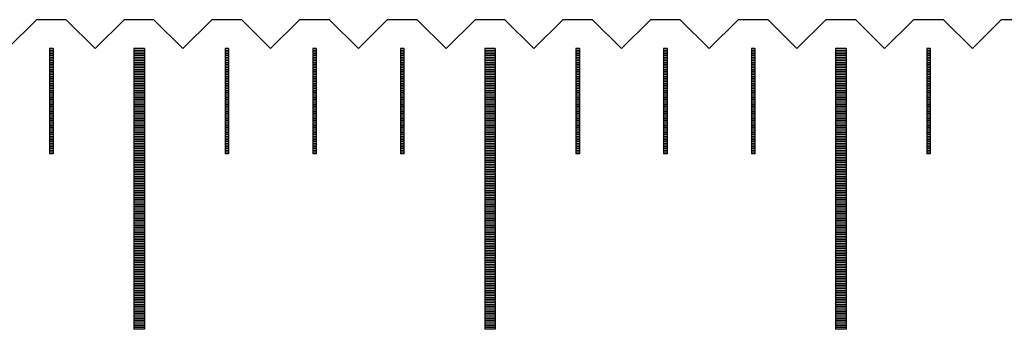
# Model space of a CAD drawing. Units: millimetres. Extents: x 5816 to 6813, y -5423 to -4714.
# Drawn here: x 6478 to 6506, y -5180 to -5171 of the extents above; entities that cross this region are included whole.
import ezdxf

# ---------------------------------------------------------------- set-up
doc = ezdxf.new("R2010")
doc.units = ezdxf.units.MM
for name, color, linetype in [('01', 4, 'Continuous'), ('H', 2, 'Continuous'), ('W', 7, 'Continuous')]:
    doc.layers.add(name, color=color, linetype=linetype)

msp = doc.modelspace()

# ---------------------------------------------------------------- linework, layer by layer
at = {"layer": '01'}
for p, q in [((6481.061, -5171.833), (6481.061, -5179.833)), ((6481.361, -5171.833), (6481.061, -5171.833)), ((6481.361, -5171.833), (6481.361, -5179.833)), ((6491.061, -5171.833), (6491.061, -5179.833)), ((6491.361, -5171.833), (6491.061, -5171.833)), ((6491.361, -5171.833), (6491.361, -5179.833)), ((6501.061, -5171.833), (6501.061, -5179.833)), ((6501.361, -5171.833), (6501.061, -5171.833)), ((6501.361, -5171.833), (6501.361, -5179.833)), ((6481.361, -5179.833), (6481.061, -5179.833)), ((6491.361, -5179.833), (6491.061, -5179.833)), ((6501.361, -5179.833), (6501.061, -5179.833))]:
    msp.add_line(p, q, dxfattribs=at)
at = {"layer": 'H'}
for p, q in [((6478.761, -5171.883), (6478.661, -5171.883)), ((6478.761, -5171.933), (6478.661, -5171.933)), ((6478.761, -5171.983), (6478.661, -5171.983)), ((6478.761, -5172.033), (6478.661, -5172.033)), ((6478.761, -5172.083), (6478.661, -5172.083)), ((6478.761, -5172.133), (6478.661, -5172.133)), ((6481.361, -5171.883), (6481.061, -5171.883)), ((6481.361, -5171.933), (6481.061, -5171.933)), ((6481.361, -5171.983), (6481.061, -5171.983)), ((6481.361, -5172.033), (6481.061, -5172.033)), ((6481.361, -5172.083), (6481.061, -5172.083)), ((6481.361, -5172.133), (6481.061, -5172.133)), ((6483.761, -5171.883), (6483.661, -5171.883)), ((6483.761, -5171.933), (6483.661, -5171.933)), ((6483.761, -5171.983), (6483.661, -5171.983)), ((6483.761, -5172.033), (6483.661, -5172.033)), ((6483.761, -5172.083), (6483.661, -5172.083)), ((6483.761, -5172.133), (6483.661, -5172.133)), ((6486.261, -5171.883), (6486.161, -5171.883)), ((6486.261, -5171.933), (6486.161, -5171.933)), ((6486.261, -5171.983), (6486.161, -5171.983)), ((6486.261, -5172.033), (6486.161, -5172.033)), ((6486.261, -5172.083), (6486.161, -5172.083)), ((6486.261, -5172.133), (6486.161, -5172.133)), ((6488.761, -5171.883), (6488.661, -5171.883)), ((6488.761, -5171.933), (6488.661, -5171.933)), ((6488.761, -5171.983), (6488.661, -5171.983)), ((6488.761, -5172.033), (6488.661, -5172.033)), ((6488.761, -5172.083), (6488.661, -5172.083)), ((6488.761, -5172.133), (6488.661, -5172.133)), ((6491.361, -5171.883), (6491.061, -5171.883)), ((6491.361, -5171.933), (6491.061, -5171.933)), ((6491.361, -5171.983), (6491.061, -5171.983)), ((6491.361, -5172.033), (6491.061, -5172.033)), ((6491.361, -5172.083), (6491.061, -5172.083)), ((6491.361, -5172.133), (6491.061, -5172.133)), ((6493.761, -5171.883), (6493.661, -5171.883)), ((6493.761, -5171.933), (6493.661, -5171.933)), ((6493.761, -5171.983), (6493.661, -5171.983)), ((6493.761, -5172.033), (6493.661, -5172.033)), ((6493.761, -5172.083), (6493.661, -5172.083)), ((6493.761, -5172.133), (6493.661, -5172.133)), ((6496.261, -5171.883), (6496.161, -5171.883)), ((6496.261, -5171.933), (6496.161, -5171.933)), ((6496.261, -5171.983), (6496.161, -5171.983)), ((6496.261, -5172.033), (6496.161, -5172.033)), ((6496.261, -5172.083), (6496.161, -5172.083)), ((6496.261, -5172.133), (6496.161, -5172.133)), ((6498.761, -5171.883), (6498.661, -5171.883)), ((6498.761, -5171.933), (6498.661, -5171.933)), ((6498.761, -5171.983), (6498.661, -5171.983)), ((6498.761, -5172.033), (6498.661, -5172.033)), ((6498.761, -5172.083), (6498.661, -5172.083)), ((6498.761, -5172.133), (6498.661, -5172.133)), ((6501.361, -5171.883), (6501.061, -5171.883)), ((6501.361, -5171.933), (6501.061, -5171.933)), ((6501.361, -5171.983), (6501.061, -5171.983)), ((6501.361, -5172.033), (6501.061, -5172.033)), ((6501.361, -5172.083), (6501.061, -5172.083)), ((6501.361, -5172.133), (6501.061, -5172.133)), ((6503.761, -5171.883), (6503.661, -5171.883)), ((6503.761, -5171.933), (6503.661, -5171.933)), ((6503.761, -5171.983), (6503.661, -5171.983)), ((6503.761, -5172.033), (6503.661, -5172.033)), ((6503.761, -5172.083), (6503.661, -5172.083)), ((6503.761, -5172.133), (6503.661, -5172.133)), ((6478.761, -5172.183), (6478.661, -5172.183)), ((6478.761, -5172.233), (6478.661, -5172.233)), ((6478.761, -5172.283), (6478.661, -5172.283)), ((6478.761, -5172.333), (6478.661, -5172.333)), ((6478.761, -5172.383), (6478.661, -5172.383)), ((6478.761, -5172.433), (6478.661, -5172.433)), ((6481.361, -5172.183), (6481.061, -5172.183)), ((6481.361, -5172.233), (6481.061, -5172.233)), ((6481.361, -5172.283), (6481.061, -5172.283)), ((6481.361, -5172.333), (6481.061, -5172.333)), ((6481.361, -5172.383), (6481.061, -5172.383)), ((6481.361, -5172.433), (6481.061, -5172.433)), ((6483.761, -5172.183), (6483.661, -5172.183)), ((6483.761, -5172.233), (6483.661, -5172.233)), ((6483.761, -5172.283), (6483.661, -5172.283)), ((6483.761, -5172.333), (6483.661, -5172.333)), ((6483.761, -5172.383), (6483.661, -5172.383)), ((6483.761, -5172.433), (6483.661, -5172.433)), ((6486.261, -5172.183), (6486.161, -5172.183)), ((6486.261, -5172.233), (6486.161, -5172.233)), ((6486.261, -5172.283), (6486.161, -5172.283)), ((6486.261, -5172.333), (6486.161, -5172.333)), ((6486.261, -5172.383), (6486.161, -5172.383)), ((6486.261, -5172.433), (6486.161, -5172.433)), ((6488.761, -5172.183), (6488.661, -5172.183)), ((6488.761, -5172.233), (6488.661, -5172.233)), ((6488.761, -5172.283), (6488.661, -5172.283)), ((6488.761, -5172.333), (6488.661, -5172.333)), ((6488.761, -5172.383), (6488.661, -5172.383)), ((6488.761, -5172.433), (6488.661, -5172.433)), ((6491.361, -5172.183), (6491.061, -5172.183)), ((6491.361, -5172.233), (6491.061, -5172.233)), ((6491.361, -5172.283), (6491.061, -5172.283)), ((6491.361, -5172.333), (6491.061, -5172.333)), ((6491.361, -5172.383), (6491.061, -5172.383)), ((6491.361, -5172.433), (6491.061, -5172.433)), ((6493.761, -5172.183), (6493.661, -5172.183)), ((6493.761, -5172.233), (6493.661, -5172.233)), ((6493.761, -5172.283), (6493.661, -5172.283)), ((6493.761, -5172.333), (6493.661, -5172.333)), ((6493.761, -5172.383), (6493.661, -5172.383)), ((6493.761, -5172.433), (6493.661, -5172.433)), ((6496.261, -5172.183), (6496.161, -5172.183)), ((6496.261, -5172.233), (6496.161, -5172.233)), ((6496.261, -5172.283), (6496.161, -5172.283)), ((6496.261, -5172.333), (6496.161, -5172.333)), ((6496.261, -5172.383), (6496.161, -5172.383)), ((6496.261, -5172.433), (6496.161, -5172.433)), ((6498.761, -5172.183), (6498.661, -5172.183)), ((6498.761, -5172.233), (6498.661, -5172.233)), ((6498.761, -5172.283), (6498.661, -5172.283)), ((6498.761, -5172.333), (6498.661, -5172.333)), ((6498.761, -5172.383), (6498.661, -5172.383)), ((6498.761, -5172.433), (6498.661, -5172.433)), ((6501.361, -5172.183), (6501.061, -5172.183)), ((6501.361, -5172.233), (6501.061, -5172.233)), ((6501.361, -5172.283), (6501.061, -5172.283)), ((6501.361, -5172.333), (6501.061, -5172.333)), ((6501.361, -5172.383), (6501.061, -5172.383)), ((6501.361, -5172.433), (6501.061, -5172.433)), ((6503.761, -5172.183), (6503.661, -5172.183)), ((6503.761, -5172.233), (6503.661, -5172.233)), ((6503.761, -5172.283), (6503.661, -5172.283)), ((6503.761, -5172.333), (6503.661, -5172.333)), ((6503.761, -5172.383), (6503.661, -5172.383)), ((6503.761, -5172.433), (6503.661, -5172.433)), ((6478.761, -5172.483), (6478.661, -5172.483)), ((6478.761, -5172.533), (6478.661, -5172.533)), ((6478.761, -5172.583), (6478.661, -5172.583)), ((6478.761, -5172.633), (6478.661, -5172.633)), ((6478.761, -5172.683), (6478.661, -5172.683)), ((6481.361, -5172.483), (6481.061, -5172.483)), ((6481.361, -5172.533), (6481.061, -5172.533)), ((6481.361, -5172.583), (6481.061, -5172.583)), ((6481.361, -5172.633), (6481.061, -5172.633)), ((6481.361, -5172.683), (6481.061, -5172.683)), ((6483.761, -5172.483), (6483.661, -5172.483)), ((6483.761, -5172.533), (6483.661, -5172.533)), ((6483.761, -5172.583), (6483.661, -5172.583)), ((6483.761, -5172.633), (6483.661, -5172.633)), ((6483.761, -5172.683), (6483.661, -5172.683)), ((6486.261, -5172.483), (6486.161, -5172.483)), ((6486.261, -5172.533), (6486.161, -5172.533)), ((6486.261, -5172.583), (6486.161, -5172.583)), ((6486.261, -5172.633), (6486.161, -5172.633)), ((6486.261, -5172.683), (6486.161, -5172.683)), ((6488.761, -5172.483), (6488.661, -5172.483)), ((6488.761, -5172.533), (6488.661, -5172.533)), ((6488.761, -5172.583), (6488.661, -5172.583)), ((6488.761, -5172.633), (6488.661, -5172.633)), ((6488.761, -5172.683), (6488.661, -5172.683)), ((6491.361, -5172.483), (6491.061, -5172.483)), ((6491.361, -5172.533), (6491.061, -5172.533)), ((6491.361, -5172.583), (6491.061, -5172.583)), ((6491.361, -5172.633), (6491.061, -5172.633)), ((6491.361, -5172.683), (6491.061, -5172.683)), ((6493.761, -5172.483), (6493.661, -5172.483)), ((6493.761, -5172.533), (6493.661, -5172.533)), ((6493.761, -5172.583), (6493.661, -5172.583)), ((6493.761, -5172.633), (6493.661, -5172.633)), ((6493.761, -5172.683), (6493.661, -5172.683)), ((6496.261, -5172.483), (6496.161, -5172.483)), ((6496.261, -5172.533), (6496.161, -5172.533)), ((6496.261, -5172.583), (6496.161, -5172.583)), ((6496.261, -5172.633), (6496.161, -5172.633)), ((6496.261, -5172.683), (6496.161, -5172.683)), ((6498.761, -5172.483), (6498.661, -5172.483)), ((6498.761, -5172.533), (6498.661, -5172.533)), ((6498.761, -5172.583), (6498.661, -5172.583)), ((6498.761, -5172.633), (6498.661, -5172.633)), ((6498.761, -5172.683), (6498.661, -5172.683)), ((6501.361, -5172.483), (6501.061, -5172.483)), ((6501.361, -5172.533), (6501.061, -5172.533)), ((6501.361, -5172.583), (6501.061, -5172.583)), ((6501.361, -5172.633), (6501.061, -5172.633)), ((6501.361, -5172.683), (6501.061, -5172.683)), ((6503.761, -5172.483), (6503.661, -5172.483)), ((6503.761, -5172.533), (6503.661, -5172.533)), ((6503.761, -5172.583), (6503.661, -5172.583)), ((6503.761, -5172.633), (6503.661, -5172.633)), ((6503.761, -5172.683), (6503.661, -5172.683)), ((6478.761, -5172.733), (6478.661, -5172.733)), ((6478.761, -5172.783), (6478.661, -5172.783)), ((6478.761, -5172.833), (6478.661, -5172.833)), ((6478.761, -5172.883), (6478.661, -5172.883)), ((6478.761, -5172.933), (6478.661, -5172.933)), ((6478.761, -5172.983), (6478.661, -5172.983)), ((6481.361, -5172.733), (6481.061, -5172.733)), ((6481.361, -5172.783), (6481.061, -5172.783)), ((6481.361, -5172.833), (6481.061, -5172.833)), ((6481.361, -5172.883), (6481.061, -5172.883)), ((6481.361, -5172.933), (6481.061, -5172.933)), ((6481.361, -5172.983), (6481.061, -5172.983)), ((6483.761, -5172.733), (6483.661, -5172.733)), ((6483.761, -5172.783), (6483.661, -5172.783)), ((6483.761, -5172.833), (6483.661, -5172.833)), ((6483.761, -5172.883), (6483.661, -5172.883)), ((6483.761, -5172.933), (6483.661, -5172.933)), ((6483.761, -5172.983), (6483.661, -5172.983)), ((6486.261, -5172.733), (6486.161, -5172.733)), ((6486.261, -5172.783), (6486.161, -5172.783)), ((6486.261, -5172.833), (6486.161, -5172.833)), ((6486.261, -5172.883), (6486.161, -5172.883)), ((6486.261, -5172.933), (6486.161, -5172.933)), ((6486.261, -5172.983), (6486.161, -5172.983)), ((6488.761, -5172.733), (6488.661, -5172.733)), ((6488.761, -5172.783), (6488.661, -5172.783)), ((6488.761, -5172.833), (6488.661, -5172.833)), ((6488.761, -5172.883), (6488.661, -5172.883)), ((6488.761, -5172.933), (6488.661, -5172.933)), ((6488.761, -5172.983), (6488.661, -5172.983)), ((6491.361, -5172.733), (6491.061, -5172.733)), ((6491.361, -5172.783), (6491.061, -5172.783)), ((6491.361, -5172.833), (6491.061, -5172.833)), ((6491.361, -5172.883), (6491.061, -5172.883)), ((6491.361, -5172.933), (6491.061, -5172.933)), ((6491.361, -5172.983), (6491.061, -5172.983)), ((6493.761, -5172.733), (6493.661, -5172.733)), ((6493.761, -5172.783), (6493.661, -5172.783)), ((6493.761, -5172.833), (6493.661, -5172.833)), ((6493.761, -5172.883), (6493.661, -5172.883)), ((6493.761, -5172.933), (6493.661, -5172.933)), ((6493.761, -5172.983), (6493.661, -5172.983)), ((6496.261, -5172.733), (6496.161, -5172.733)), ((6496.261, -5172.783), (6496.161, -5172.783)), ((6496.261, -5172.833), (6496.161, -5172.833)), ((6496.261, -5172.883), (6496.161, -5172.883)), ((6496.261, -5172.933), (6496.161, -5172.933)), ((6496.261, -5172.983), (6496.161, -5172.983)), ((6498.761, -5172.733), (6498.661, -5172.733)), ((6498.761, -5172.783), (6498.661, -5172.783)), ((6498.761, -5172.833), (6498.661, -5172.833)), ((6498.761, -5172.883), (6498.661, -5172.883)), ((6498.761, -5172.933), (6498.661, -5172.933)), ((6498.761, -5172.983), (6498.661, -5172.983)), ((6501.361, -5172.733), (6501.061, -5172.733)), ((6501.361, -5172.783), (6501.061, -5172.783)), ((6501.361, -5172.833), (6501.061, -5172.833)), ((6501.361, -5172.883), (6501.061, -5172.883)), ((6501.361, -5172.933), (6501.061, -5172.933)), ((6501.361, -5172.983), (6501.061, -5172.983)), ((6503.761, -5172.733), (6503.661, -5172.733)), ((6503.761, -5172.783), (6503.661, -5172.783)), ((6503.761, -5172.833), (6503.661, -5172.833)), ((6503.761, -5172.883), (6503.661, -5172.883)), ((6503.761, -5172.933), (6503.661, -5172.933)), ((6503.761, -5172.983), (6503.661, -5172.983)), ((6478.761, -5173.033), (6478.661, -5173.033)), ((6478.761, -5173.083), (6478.661, -5173.083)), ((6478.761, -5173.133), (6478.661, -5173.133)), ((6478.761, -5173.183), (6478.661, -5173.183)), ((6478.761, -5173.233), (6478.661, -5173.233)), ((6481.361, -5173.033), (6481.061, -5173.033)), ((6481.361, -5173.083), (6481.061, -5173.083)), ((6481.361, -5173.133), (6481.061, -5173.133)), ((6481.361, -5173.183), (6481.061, -5173.183)), ((6481.361, -5173.233), (6481.061, -5173.233)), ((6483.761, -5173.033), (6483.661, -5173.033)), ((6483.761, -5173.083), (6483.661, -5173.083)), ((6483.761, -5173.133), (6483.661, -5173.133)), ((6483.761, -5173.183), (6483.661, -5173.183)), ((6483.761, -5173.233), (6483.661, -5173.233)), ((6486.261, -5173.033), (6486.161, -5173.033)), ((6486.261, -5173.083), (6486.161, -5173.083)), ((6486.261, -5173.133), (6486.161, -5173.133)), ((6486.261, -5173.183), (6486.161, -5173.183)), ((6486.261, -5173.233), (6486.161, -5173.233)), ((6488.761, -5173.033), (6488.661, -5173.033)), ((6488.761, -5173.083), (6488.661, -5173.083)), ((6488.761, -5173.133), (6488.661, -5173.133)), ((6488.761, -5173.183), (6488.661, -5173.183)), ((6488.761, -5173.233), (6488.661, -5173.233)), ((6491.361, -5173.033), (6491.061, -5173.033)), ((6491.361, -5173.083), (6491.061, -5173.083)), ((6491.361, -5173.133), (6491.061, -5173.133)), ((6491.361, -5173.183), (6491.061, -5173.183)), ((6491.361, -5173.233), (6491.061, -5173.233)), ((6493.761, -5173.033), (6493.661, -5173.033)), ((6493.761, -5173.083), (6493.661, -5173.083)), ((6493.761, -5173.133), (6493.661, -5173.133)), ((6493.761, -5173.183), (6493.661, -5173.183)), ((6493.761, -5173.233), (6493.661, -5173.233)), ((6496.261, -5173.033), (6496.161, -5173.033)), ((6496.261, -5173.083), (6496.161, -5173.083)), ((6496.261, -5173.133), (6496.161, -5173.133)), ((6496.261, -5173.183), (6496.161, -5173.183)), ((6496.261, -5173.233), (6496.161, -5173.233)), ((6498.761, -5173.033), (6498.661, -5173.033)), ((6498.761, -5173.083), (6498.661, -5173.083)), ((6498.761, -5173.133), (6498.661, -5173.133)), ((6498.761, -5173.183), (6498.661, -5173.183)), ((6498.761, -5173.233), (6498.661, -5173.233)), ((6501.361, -5173.033), (6501.061, -5173.033)), ((6501.361, -5173.083), (6501.061, -5173.083)), ((6501.361, -5173.133), (6501.061, -5173.133)), ((6501.361, -5173.183), (6501.061, -5173.183)), ((6501.361, -5173.233), (6501.061, -5173.233)), ((6503.761, -5173.033), (6503.661, -5173.033)), ((6503.761, -5173.083), (6503.661, -5173.083)), ((6503.761, -5173.133), (6503.661, -5173.133)), ((6503.761, -5173.183), (6503.661, -5173.183)), ((6503.761, -5173.233), (6503.661, -5173.233)), ((6478.761, -5173.283), (6478.661, -5173.283)), ((6478.761, -5173.333), (6478.661, -5173.333)), ((6478.761, -5173.383), (6478.661, -5173.383)), ((6478.761, -5173.433), (6478.661, -5173.433)), ((6478.761, -5173.483), (6478.661, -5173.483)), ((6478.761, -5173.533), (6478.661, -5173.533)), ((6481.361, -5173.283), (6481.061, -5173.283)), ((6481.361, -5173.333), (6481.061, -5173.333)), ((6481.361, -5173.383), (6481.061, -5173.383)), ((6481.361, -5173.433), (6481.061, -5173.433)), ((6481.361, -5173.483), (6481.061, -5173.483)), ((6481.361, -5173.533), (6481.061, -5173.533)), ((6483.761, -5173.283), (6483.661, -5173.283)), ((6483.761, -5173.333), (6483.661, -5173.333)), ((6483.761, -5173.383), (6483.661, -5173.383)), ((6483.761, -5173.433), (6483.661, -5173.433)), ((6483.761, -5173.483), (6483.661, -5173.483)), ((6483.761, -5173.533), (6483.661, -5173.533)), ((6486.261, -5173.283), (6486.161, -5173.283)), ((6486.261, -5173.333), (6486.161, -5173.333)), ((6486.261, -5173.383), (6486.161, -5173.383)), ((6486.261, -5173.433), (6486.161, -5173.433)), ((6486.261, -5173.483), (6486.161, -5173.483)), ((6486.261, -5173.533), (6486.161, -5173.533)), ((6488.761, -5173.283), (6488.661, -5173.283)), ((6488.761, -5173.333), (6488.661, -5173.333)), ((6488.761, -5173.383), (6488.661, -5173.383)), ((6488.761, -5173.433), (6488.661, -5173.433)), ((6488.761, -5173.483), (6488.661, -5173.483)), ((6488.761, -5173.533), (6488.661, -5173.533)), ((6491.361, -5173.283), (6491.061, -5173.283)), ((6491.361, -5173.333), (6491.061, -5173.333)), ((6491.361, -5173.383), (6491.061, -5173.383)), ((6491.361, -5173.433), (6491.061, -5173.433)), ((6491.361, -5173.483), (6491.061, -5173.483)), ((6491.361, -5173.533), (6491.061, -5173.533)), ((6493.761, -5173.283), (6493.661, -5173.283)), ((6493.761, -5173.333), (6493.661, -5173.333)), ((6493.761, -5173.383), (6493.661, -5173.383)), ((6493.761, -5173.433), (6493.661, -5173.433)), ((6493.761, -5173.483), (6493.661, -5173.483)), ((6493.761, -5173.533), (6493.661, -5173.533)), ((6496.261, -5173.283), (6496.161, -5173.283)), ((6496.261, -5173.333), (6496.161, -5173.333)), ((6496.261, -5173.383), (6496.161, -5173.383)), ((6496.261, -5173.433), (6496.161, -5173.433)), ((6496.261, -5173.483), (6496.161, -5173.483)), ((6496.261, -5173.533), (6496.161, -5173.533)), ((6498.761, -5173.283), (6498.661, -5173.283)), ((6498.761, -5173.333), (6498.661, -5173.333)), ((6498.761, -5173.383), (6498.661, -5173.383)), ((6498.761, -5173.433), (6498.661, -5173.433)), ((6498.761, -5173.483), (6498.661, -5173.483)), ((6498.761, -5173.533), (6498.661, -5173.533)), ((6501.361, -5173.283), (6501.061, -5173.283)), ((6501.361, -5173.333), (6501.061, -5173.333)), ((6501.361, -5173.383), (6501.061, -5173.383)), ((6501.361, -5173.433), (6501.061, -5173.433)), ((6501.361, -5173.483), (6501.061, -5173.483)), ((6501.361, -5173.533), (6501.061, -5173.533)), ((6503.761, -5173.283), (6503.661, -5173.283)), ((6503.761, -5173.333), (6503.661, -5173.333)), ((6503.761, -5173.383), (6503.661, -5173.383)), ((6503.761, -5173.433), (6503.661, -5173.433)), ((6503.761, -5173.483), (6503.661, -5173.483)), ((6503.761, -5173.533), (6503.661, -5173.533)), ((6478.761, -5173.583), (6478.661, -5173.583)), ((6478.761, -5173.633), (6478.661, -5173.633)), ((6478.761, -5173.683), (6478.661, -5173.683)), ((6478.761, -5173.733), (6478.661, -5173.733)), ((6478.761, -5173.783), (6478.661, -5173.783)), ((6478.761, -5173.833), (6478.661, -5173.833)), ((6481.361, -5173.583), (6481.061, -5173.583)), ((6481.361, -5173.633), (6481.061, -5173.633)), ((6481.361, -5173.683), (6481.061, -5173.683)), ((6481.361, -5173.733), (6481.061, -5173.733)), ((6481.361, -5173.783), (6481.061, -5173.783)), ((6481.361, -5173.833), (6481.061, -5173.833)), ((6483.761, -5173.583), (6483.661, -5173.583)), ((6483.761, -5173.633), (6483.661, -5173.633)), ((6483.761, -5173.683), (6483.661, -5173.683)), ((6483.761, -5173.733), (6483.661, -5173.733)), ((6483.761, -5173.783), (6483.661, -5173.783)), ((6483.761, -5173.833), (6483.661, -5173.833)), ((6486.261, -5173.583), (6486.161, -5173.583)), ((6486.261, -5173.633), (6486.161, -5173.633)), ((6486.261, -5173.683), (6486.161, -5173.683)), ((6486.261, -5173.733), (6486.161, -5173.733)), ((6486.261, -5173.783), (6486.161, -5173.783)), ((6486.261, -5173.833), (6486.161, -5173.833)), ((6488.761, -5173.583), (6488.661, -5173.583)), ((6488.761, -5173.633), (6488.661, -5173.633)), ((6488.761, -5173.683), (6488.661, -5173.683)), ((6488.761, -5173.733), (6488.661, -5173.733)), ((6488.761, -5173.783), (6488.661, -5173.783)), ((6488.761, -5173.833), (6488.661, -5173.833)), ((6491.361, -5173.583), (6491.061, -5173.583)), ((6491.361, -5173.633), (6491.061, -5173.633)), ((6491.361, -5173.683), (6491.061, -5173.683)), ((6491.361, -5173.733), (6491.061, -5173.733)), ((6491.361, -5173.783), (6491.061, -5173.783)), ((6491.361, -5173.833), (6491.061, -5173.833)), ((6493.761, -5173.583), (6493.661, -5173.583)), ((6493.761, -5173.633), (6493.661, -5173.633)), ((6493.761, -5173.683), (6493.661, -5173.683)), ((6493.761, -5173.733), (6493.661, -5173.733)), ((6493.761, -5173.783), (6493.661, -5173.783)), ((6493.761, -5173.833), (6493.661, -5173.833)), ((6496.261, -5173.583), (6496.161, -5173.583)), ((6496.261, -5173.633), (6496.161, -5173.633)), ((6496.261, -5173.683), (6496.161, -5173.683)), ((6496.261, -5173.733), (6496.161, -5173.733)), ((6496.261, -5173.783), (6496.161, -5173.783)), ((6496.261, -5173.833), (6496.161, -5173.833)), ((6498.761, -5173.583), (6498.661, -5173.583)), ((6498.761, -5173.633), (6498.661, -5173.633)), ((6498.761, -5173.683), (6498.661, -5173.683)), ((6498.761, -5173.733), (6498.661, -5173.733)), ((6498.761, -5173.783), (6498.661, -5173.783)), ((6498.761, -5173.833), (6498.661, -5173.833)), ((6501.361, -5173.583), (6501.061, -5173.583)), ((6501.361, -5173.633), (6501.061, -5173.633)), ((6501.361, -5173.683), (6501.061, -5173.683)), ((6501.361, -5173.733), (6501.061, -5173.733)), ((6501.361, -5173.783), (6501.061, -5173.783)), ((6501.361, -5173.833), (6501.061, -5173.833)), ((6503.761, -5173.583), (6503.661, -5173.583)), ((6503.761, -5173.633), (6503.661, -5173.633)), ((6503.761, -5173.683), (6503.661, -5173.683)), ((6503.761, -5173.733), (6503.661, -5173.733)), ((6503.761, -5173.783), (6503.661, -5173.783)), ((6503.761, -5173.833), (6503.661, -5173.833)), ((6478.761, -5173.883), (6478.661, -5173.883)), ((6478.761, -5173.933), (6478.661, -5173.933)), ((6478.761, -5173.983), (6478.661, -5173.983)), ((6478.761, -5174.033), (6478.661, -5174.033)), ((6478.761, -5174.083), (6478.661, -5174.083)), ((6481.361, -5173.883), (6481.061, -5173.883)), ((6481.361, -5173.933), (6481.061, -5173.933)), ((6481.361, -5173.983), (6481.061, -5173.983)), ((6481.361, -5174.033), (6481.061, -5174.033)), ((6481.361, -5174.083), (6481.061, -5174.083)), ((6483.761, -5173.883), (6483.661, -5173.883)), ((6483.761, -5173.933), (6483.661, -5173.933)), ((6483.761, -5173.983), (6483.661, -5173.983)), ((6483.761, -5174.033), (6483.661, -5174.033)), ((6483.761, -5174.083), (6483.661, -5174.083)), ((6486.261, -5173.883), (6486.161, -5173.883)), ((6486.261, -5173.933), (6486.161, -5173.933)), ((6486.261, -5173.983), (6486.161, -5173.983)), ((6486.261, -5174.033), (6486.161, -5174.033)), ((6486.261, -5174.083), (6486.161, -5174.083)), ((6488.761, -5173.883), (6488.661, -5173.883)), ((6488.761, -5173.933), (6488.661, -5173.933)), ((6488.761, -5173.983), (6488.661, -5173.983)), ((6488.761, -5174.033), (6488.661, -5174.033)), ((6488.761, -5174.083), (6488.661, -5174.083)), ((6491.361, -5173.883), (6491.061, -5173.883)), ((6491.361, -5173.933), (6491.061, -5173.933)), ((6491.361, -5173.983), (6491.061, -5173.983)), ((6491.361, -5174.033), (6491.061, -5174.033)), ((6491.361, -5174.083), (6491.061, -5174.083)), ((6493.761, -5173.883), (6493.661, -5173.883)), ((6493.761, -5173.933), (6493.661, -5173.933)), ((6493.761, -5173.983), (6493.661, -5173.983)), ((6493.761, -5174.033), (6493.661, -5174.033)), ((6493.761, -5174.083), (6493.661, -5174.083)), ((6496.261, -5173.883), (6496.161, -5173.883)), ((6496.261, -5173.933), (6496.161, -5173.933)), ((6496.261, -5173.983), (6496.161, -5173.983)), ((6496.261, -5174.033), (6496.161, -5174.033)), ((6496.261, -5174.083), (6496.161, -5174.083)), ((6498.761, -5173.883), (6498.661, -5173.883)), ((6498.761, -5173.933), (6498.661, -5173.933)), ((6498.761, -5173.983), (6498.661, -5173.983)), ((6498.761, -5174.033), (6498.661, -5174.033)), ((6498.761, -5174.083), (6498.661, -5174.083)), ((6501.361, -5173.883), (6501.061, -5173.883)), ((6501.361, -5173.933), (6501.061, -5173.933)), ((6501.361, -5173.983), (6501.061, -5173.983)), ((6501.361, -5174.033), (6501.061, -5174.033)), ((6501.361, -5174.083), (6501.061, -5174.083)), ((6503.761, -5173.883), (6503.661, -5173.883)), ((6503.761, -5173.933), (6503.661, -5173.933)), ((6503.761, -5173.983), (6503.661, -5173.983)), ((6503.761, -5174.033), (6503.661, -5174.033)), ((6503.761, -5174.083), (6503.661, -5174.083)), ((6478.761, -5174.133), (6478.661, -5174.133)), ((6478.761, -5174.183), (6478.661, -5174.183)), ((6478.761, -5174.233), (6478.661, -5174.233)), ((6478.761, -5174.283), (6478.661, -5174.283)), ((6478.761, -5174.333), (6478.661, -5174.333)), ((6478.761, -5174.383), (6478.661, -5174.383)), ((6481.361, -5174.133), (6481.061, -5174.133)), ((6481.361, -5174.183), (6481.061, -5174.183)), ((6481.361, -5174.233), (6481.061, -5174.233)), ((6481.361, -5174.283), (6481.061, -5174.283)), ((6481.361, -5174.333), (6481.061, -5174.333)), ((6481.361, -5174.383), (6481.061, -5174.383)), ((6483.761, -5174.133), (6483.661, -5174.133)), ((6483.761, -5174.183), (6483.661, -5174.183)), ((6483.761, -5174.233), (6483.661, -5174.233)), ((6483.761, -5174.283), (6483.661, -5174.283)), ((6483.761, -5174.333), (6483.661, -5174.333)), ((6483.761, -5174.383), (6483.661, -5174.383)), ((6486.261, -5174.133), (6486.161, -5174.133)), ((6486.261, -5174.183), (6486.161, -5174.183)), ((6486.261, -5174.233), (6486.161, -5174.233)), ((6486.261, -5174.283), (6486.161, -5174.283)), ((6486.261, -5174.333), (6486.161, -5174.333)), ((6486.261, -5174.383), (6486.161, -5174.383)), ((6488.761, -5174.133), (6488.661, -5174.133)), ((6488.761, -5174.183), (6488.661, -5174.183)), ((6488.761, -5174.233), (6488.661, -5174.233)), ((6488.761, -5174.283), (6488.661, -5174.283)), ((6488.761, -5174.333), (6488.661, -5174.333)), ((6488.761, -5174.383), (6488.661, -5174.383)), ((6491.361, -5174.133), (6491.061, -5174.133)), ((6491.361, -5174.183), (6491.061, -5174.183)), ((6491.361, -5174.233), (6491.061, -5174.233)), ((6491.361, -5174.283), (6491.061, -5174.283)), ((6491.361, -5174.333), (6491.061, -5174.333)), ((6491.361, -5174.383), (6491.061, -5174.383)), ((6493.761, -5174.133), (6493.661, -5174.133)), ((6493.761, -5174.183), (6493.661, -5174.183)), ((6493.761, -5174.233), (6493.661, -5174.233)), ((6493.761, -5174.283), (6493.661, -5174.283)), ((6493.761, -5174.333), (6493.661, -5174.333)), ((6493.761, -5174.383), (6493.661, -5174.383)), ((6496.261, -5174.133), (6496.161, -5174.133)), ((6496.261, -5174.183), (6496.161, -5174.183)), ((6496.261, -5174.233), (6496.161, -5174.233)), ((6496.261, -5174.283), (6496.161, -5174.283)), ((6496.261, -5174.333), (6496.161, -5174.333)), ((6496.261, -5174.383), (6496.161, -5174.383)), ((6498.761, -5174.133), (6498.661, -5174.133)), ((6498.761, -5174.183), (6498.661, -5174.183)), ((6498.761, -5174.233), (6498.661, -5174.233)), ((6498.761, -5174.283), (6498.661, -5174.283)), ((6498.761, -5174.333), (6498.661, -5174.333)), ((6498.761, -5174.383), (6498.661, -5174.383)), ((6501.361, -5174.133), (6501.061, -5174.133)), ((6501.361, -5174.183), (6501.061, -5174.183)), ((6501.361, -5174.233), (6501.061, -5174.233)), ((6501.361, -5174.283), (6501.061, -5174.283)), ((6501.361, -5174.333), (6501.061, -5174.333)), ((6501.361, -5174.383), (6501.061, -5174.383)), ((6503.761, -5174.133), (6503.661, -5174.133)), ((6503.761, -5174.183), (6503.661, -5174.183)), ((6503.761, -5174.233), (6503.661, -5174.233)), ((6503.761, -5174.283), (6503.661, -5174.283)), ((6503.761, -5174.333), (6503.661, -5174.333)), ((6503.761, -5174.383), (6503.661, -5174.383)), ((6478.761, -5174.433), (6478.661, -5174.433)), ((6478.761, -5174.483), (6478.661, -5174.483)), ((6478.761, -5174.533), (6478.661, -5174.533)), ((6478.761, -5174.583), (6478.661, -5174.583)), ((6478.761, -5174.633), (6478.661, -5174.633)), ((6481.361, -5174.433), (6481.061, -5174.433)), ((6481.361, -5174.483), (6481.061, -5174.483)), ((6481.361, -5174.533), (6481.061, -5174.533)), ((6481.361, -5174.583), (6481.061, -5174.583)), ((6481.361, -5174.633), (6481.061, -5174.633)), ((6483.761, -5174.433), (6483.661, -5174.433)), ((6483.761, -5174.483), (6483.661, -5174.483)), ((6483.761, -5174.533), (6483.661, -5174.533)), ((6483.761, -5174.583), (6483.661, -5174.583)), ((6483.761, -5174.633), (6483.661, -5174.633)), ((6486.261, -5174.433), (6486.161, -5174.433)), ((6486.261, -5174.483), (6486.161, -5174.483)), ((6486.261, -5174.533), (6486.161, -5174.533)), ((6486.261, -5174.583), (6486.161, -5174.583)), ((6486.261, -5174.633), (6486.161, -5174.633)), ((6488.761, -5174.433), (6488.661, -5174.433)), ((6488.761, -5174.483), (6488.661, -5174.483)), ((6488.761, -5174.533), (6488.661, -5174.533)), ((6488.761, -5174.583), (6488.661, -5174.583)), ((6488.761, -5174.633), (6488.661, -5174.633)), ((6491.361, -5174.433), (6491.061, -5174.433)), ((6491.361, -5174.483), (6491.061, -5174.483)), ((6491.361, -5174.533), (6491.061, -5174.533)), ((6491.361, -5174.583), (6491.061, -5174.583)), ((6491.361, -5174.633), (6491.061, -5174.633)), ((6493.761, -5174.433), (6493.661, -5174.433)), ((6493.761, -5174.483), (6493.661, -5174.483)), ((6493.761, -5174.533), (6493.661, -5174.533)), ((6493.761, -5174.583), (6493.661, -5174.583)), ((6493.761, -5174.633), (6493.661, -5174.633)), ((6496.261, -5174.433), (6496.161, -5174.433)), ((6496.261, -5174.483), (6496.161, -5174.483)), ((6496.261, -5174.533), (6496.161, -5174.533)), ((6496.261, -5174.583), (6496.161, -5174.583)), ((6496.261, -5174.633), (6496.161, -5174.633)), ((6498.761, -5174.433), (6498.661, -5174.433)), ((6498.761, -5174.483), (6498.661, -5174.483)), ((6498.761, -5174.533), (6498.661, -5174.533)), ((6498.761, -5174.583), (6498.661, -5174.583)), ((6498.761, -5174.633), (6498.661, -5174.633)), ((6501.361, -5174.433), (6501.061, -5174.433)), ((6501.361, -5174.483), (6501.061, -5174.483)), ((6501.361, -5174.533), (6501.061, -5174.533)), ((6501.361, -5174.583), (6501.061, -5174.583)), ((6501.361, -5174.633), (6501.061, -5174.633)), ((6503.761, -5174.433), (6503.661, -5174.433)), ((6503.761, -5174.483), (6503.661, -5174.483)), ((6503.761, -5174.533), (6503.661, -5174.533)), ((6503.761, -5174.583), (6503.661, -5174.583)), ((6503.761, -5174.633), (6503.661, -5174.633)), ((6478.761, -5174.683), (6478.661, -5174.683)), ((6478.761, -5174.733), (6478.661, -5174.733)), ((6478.761, -5174.783), (6478.661, -5174.783)), ((6481.361, -5174.683), (6481.061, -5174.683)), ((6481.361, -5174.733), (6481.061, -5174.733)), ((6481.361, -5174.783), (6481.061, -5174.783)), ((6481.361, -5174.833), (6481.061, -5174.833)), ((6481.361, -5174.883), (6481.061, -5174.883)), ((6481.361, -5174.933), (6481.061, -5174.933)), ((6483.761, -5174.683), (6483.661, -5174.683)), ((6483.761, -5174.733), (6483.661, -5174.733)), ((6483.761, -5174.783), (6483.661, -5174.783)), ((6486.261, -5174.683), (6486.161, -5174.683)), ((6486.261, -5174.733), (6486.161, -5174.733)), ((6486.261, -5174.783), (6486.161, -5174.783)), ((6488.761, -5174.683), (6488.661, -5174.683)), ((6488.761, -5174.733), (6488.661, -5174.733)), ((6488.761, -5174.783), (6488.661, -5174.783)), ((6491.361, -5174.683), (6491.061, -5174.683)), ((6491.361, -5174.733), (6491.061, -5174.733)), ((6491.361, -5174.783), (6491.061, -5174.783)), ((6491.361, -5174.833), (6491.061, -5174.833)), ((6491.361, -5174.883), (6491.061, -5174.883)), ((6491.361, -5174.933), (6491.061, -5174.933)), ((6493.761, -5174.683), (6493.661, -5174.683)), ((6493.761, -5174.733), (6493.661, -5174.733)), ((6493.761, -5174.783), (6493.661, -5174.783)), ((6496.261, -5174.683), (6496.161, -5174.683)), ((6496.261, -5174.733), (6496.161, -5174.733)), ((6496.261, -5174.783), (6496.161, -5174.783)), ((6498.761, -5174.683), (6498.661, -5174.683)), ((6498.761, -5174.733), (6498.661, -5174.733)), ((6498.761, -5174.783), (6498.661, -5174.783)), ((6501.361, -5174.683), (6501.061, -5174.683)), ((6501.361, -5174.733), (6501.061, -5174.733)), ((6501.361, -5174.783), (6501.061, -5174.783)), ((6501.361, -5174.833), (6501.061, -5174.833)), ((6501.361, -5174.883), (6501.061, -5174.883)), ((6501.361, -5174.933), (6501.061, -5174.933)), ((6503.761, -5174.683), (6503.661, -5174.683)), ((6503.761, -5174.733), (6503.661, -5174.733)), ((6503.761, -5174.783), (6503.661, -5174.783)), ((6481.361, -5174.983), (6481.061, -5174.983)), ((6481.361, -5175.033), (6481.061, -5175.033)), ((6481.361, -5175.083), (6481.061, -5175.083)), ((6481.361, -5175.133), (6481.061, -5175.133)), ((6481.361, -5175.183), (6481.061, -5175.183)), ((6481.361, -5175.233), (6481.061, -5175.233)), ((6491.361, -5174.983), (6491.061, -5174.983)), ((6491.361, -5175.033), (6491.061, -5175.033)), ((6491.361, -5175.083), (6491.061, -5175.083)), ((6491.361, -5175.133), (6491.061, -5175.133)), ((6491.361, -5175.183), (6491.061, -5175.183)), ((6491.361, -5175.233), (6491.061, -5175.233)), ((6501.361, -5174.983), (6501.061, -5174.983)), ((6501.361, -5175.033), (6501.061, -5175.033)), ((6501.361, -5175.083), (6501.061, -5175.083)), ((6501.361, -5175.133), (6501.061, -5175.133)), ((6501.361, -5175.183), (6501.061, -5175.183)), ((6501.361, -5175.233), (6501.061, -5175.233)), ((6481.361, -5175.283), (6481.061, -5175.283)), ((6481.361, -5175.333), (6481.061, -5175.333)), ((6481.361, -5175.383), (6481.061, -5175.383)), ((6481.361, -5175.433), (6481.061, -5175.433)), ((6481.361, -5175.483), (6481.061, -5175.483)), ((6491.361, -5175.283), (6491.061, -5175.283)), ((6491.361, -5175.333), (6491.061, -5175.333)), ((6491.361, -5175.383), (6491.061, -5175.383)), ((6491.361, -5175.433), (6491.061, -5175.433)), ((6491.361, -5175.483), (6491.061, -5175.483)), ((6501.361, -5175.283), (6501.061, -5175.283)), ((6501.361, -5175.333), (6501.061, -5175.333)), ((6501.361, -5175.383), (6501.061, -5175.383)), ((6501.361, -5175.433), (6501.061, -5175.433)), ((6501.361, -5175.483), (6501.061, -5175.483)), ((6481.361, -5175.533), (6481.061, -5175.533)), ((6481.361, -5175.583), (6481.061, -5175.583)), ((6481.361, -5175.633), (6481.061, -5175.633)), ((6481.361, -5175.683), (6481.061, -5175.683)), ((6481.361, -5175.733), (6481.061, -5175.733)), ((6481.361, -5175.783), (6481.061, -5175.783)), ((6491.361, -5175.533), (6491.061, -5175.533)), ((6491.361, -5175.583), (6491.061, -5175.583)), ((6491.361, -5175.633), (6491.061, -5175.633)), ((6491.361, -5175.683), (6491.061, -5175.683)), ((6491.361, -5175.733), (6491.061, -5175.733)), ((6491.361, -5175.783), (6491.061, -5175.783)), ((6501.361, -5175.533), (6501.061, -5175.533)), ((6501.361, -5175.583), (6501.061, -5175.583)), ((6501.361, -5175.633), (6501.061, -5175.633)), ((6501.361, -5175.683), (6501.061, -5175.683)), ((6501.361, -5175.733), (6501.061, -5175.733)), ((6501.361, -5175.783), (6501.061, -5175.783)), ((6481.361, -5175.833), (6481.061, -5175.833)), ((6481.361, -5175.883), (6481.061, -5175.883)), ((6481.361, -5175.933), (6481.061, -5175.933)), ((6481.361, -5175.983), (6481.061, -5175.983)), ((6481.361, -5176.033), (6481.061, -5176.033)), ((6481.361, -5176.083), (6481.061, -5176.083)), ((6491.361, -5175.833), (6491.061, -5175.833)), ((6491.361, -5175.883), (6491.061, -5175.883)), ((6491.361, -5175.933), (6491.061, -5175.933)), ((6491.361, -5175.983), (6491.061, -5175.983)), ((6491.361, -5176.033), (6491.061, -5176.033)), ((6491.361, -5176.083), (6491.061, -5176.083)), ((6501.361, -5175.833), (6501.061, -5175.833)), ((6501.361, -5175.883), (6501.061, -5175.883)), ((6501.361, -5175.933), (6501.061, -5175.933)), ((6501.361, -5175.983), (6501.061, -5175.983)), ((6501.361, -5176.033), (6501.061, -5176.033)), ((6501.361, -5176.083), (6501.061, -5176.083)), ((6481.361, -5176.133), (6481.061, -5176.133)), ((6481.361, -5176.183), (6481.061, -5176.183)), ((6481.361, -5176.233), (6481.061, -5176.233)), ((6481.361, -5176.283), (6481.061, -5176.283)), ((6481.361, -5176.333), (6481.061, -5176.333)), ((6491.361, -5176.133), (6491.061, -5176.133)), ((6491.361, -5176.183), (6491.061, -5176.183)), ((6491.361, -5176.233), (6491.061, -5176.233)), ((6491.361, -5176.283), (6491.061, -5176.283)), ((6491.361, -5176.333), (6491.061, -5176.333)), ((6501.361, -5176.133), (6501.061, -5176.133)), ((6501.361, -5176.183), (6501.061, -5176.183)), ((6501.361, -5176.233), (6501.061, -5176.233)), ((6501.361, -5176.283), (6501.061, -5176.283)), ((6501.361, -5176.333), (6501.061, -5176.333)), ((6481.361, -5176.383), (6481.061, -5176.383)), ((6481.361, -5176.433), (6481.061, -5176.433)), ((6481.361, -5176.483), (6481.061, -5176.483)), ((6481.361, -5176.533), (6481.061, -5176.533)), ((6481.361, -5176.583), (6481.061, -5176.583)), ((6481.361, -5176.633), (6481.061, -5176.633)), ((6491.361, -5176.383), (6491.061, -5176.383)), ((6491.361, -5176.433), (6491.061, -5176.433)), ((6491.361, -5176.483), (6491.061, -5176.483)), ((6491.361, -5176.533), (6491.061, -5176.533)), ((6491.361, -5176.583), (6491.061, -5176.583)), ((6491.361, -5176.633), (6491.061, -5176.633)), ((6501.361, -5176.383), (6501.061, -5176.383)), ((6501.361, -5176.433), (6501.061, -5176.433)), ((6501.361, -5176.483), (6501.061, -5176.483)), ((6501.361, -5176.533), (6501.061, -5176.533)), ((6501.361, -5176.583), (6501.061, -5176.583)), ((6501.361, -5176.633), (6501.061, -5176.633)), ((6481.361, -5176.683), (6481.061, -5176.683)), ((6481.361, -5176.733), (6481.061, -5176.733)), ((6481.361, -5176.783), (6481.061, -5176.783)), ((6481.361, -5176.833), (6481.061, -5176.833)), ((6481.361, -5176.883), (6481.061, -5176.883)), ((6491.361, -5176.683), (6491.061, -5176.683)), ((6491.361, -5176.733), (6491.061, -5176.733)), ((6491.361, -5176.783), (6491.061, -5176.783)), ((6491.361, -5176.833), (6491.061, -5176.833)), ((6491.361, -5176.883), (6491.061, -5176.883)), ((6501.361, -5176.683), (6501.061, -5176.683)), ((6501.361, -5176.733), (6501.061, -5176.733)), ((6501.361, -5176.783), (6501.061, -5176.783)), ((6501.361, -5176.833), (6501.061, -5176.833)), ((6501.361, -5176.883), (6501.061, -5176.883)), ((6481.361, -5176.933), (6481.061, -5176.933)), ((6481.361, -5176.983), (6481.061, -5176.983)), ((6481.361, -5177.033), (6481.061, -5177.033)), ((6481.361, -5177.083), (6481.061, -5177.083)), ((6481.361, -5177.133), (6481.061, -5177.133)), ((6481.361, -5177.183), (6481.061, -5177.183)), ((6491.361, -5176.933), (6491.061, -5176.933)), ((6491.361, -5176.983), (6491.061, -5176.983)), ((6491.361, -5177.033), (6491.061, -5177.033)), ((6491.361, -5177.083), (6491.061, -5177.083)), ((6491.361, -5177.133), (6491.061, -5177.133)), ((6491.361, -5177.183), (6491.061, -5177.183)), ((6501.361, -5176.933), (6501.061, -5176.933)), ((6501.361, -5176.983), (6501.061, -5176.983)), ((6501.361, -5177.033), (6501.061, -5177.033)), ((6501.361, -5177.083), (6501.061, -5177.083)), ((6501.361, -5177.133), (6501.061, -5177.133)), ((6501.361, -5177.183), (6501.061, -5177.183)), ((6481.361, -5177.233), (6481.061, -5177.233)), ((6481.361, -5177.283), (6481.061, -5177.283)), ((6481.361, -5177.333), (6481.061, -5177.333)), ((6481.361, -5177.383), (6481.061, -5177.383)), ((6481.361, -5177.433), (6481.061, -5177.433)), ((6481.361, -5177.483), (6481.061, -5177.483)), ((6491.361, -5177.233), (6491.061, -5177.233)), ((6491.361, -5177.283), (6491.061, -5177.283)), ((6491.361, -5177.333), (6491.061, -5177.333)), ((6491.361, -5177.383), (6491.061, -5177.383)), ((6491.361, -5177.433), (6491.061, -5177.433)), ((6491.361, -5177.483), (6491.061, -5177.483)), ((6501.361, -5177.233), (6501.061, -5177.233)), ((6501.361, -5177.283), (6501.061, -5177.283)), ((6501.361, -5177.333), (6501.061, -5177.333)), ((6501.361, -5177.383), (6501.061, -5177.383)), ((6501.361, -5177.433), (6501.061, -5177.433)), ((6501.361, -5177.483), (6501.061, -5177.483)), ((6481.361, -5177.533), (6481.061, -5177.533)), ((6481.361, -5177.583), (6481.061, -5177.583)), ((6481.361, -5177.633), (6481.061, -5177.633)), ((6481.361, -5177.683), (6481.061, -5177.683)), ((6481.361, -5177.733), (6481.061, -5177.733)), ((6491.361, -5177.533), (6491.061, -5177.533)), ((6491.361, -5177.583), (6491.061, -5177.583)), ((6491.361, -5177.633), (6491.061, -5177.633)), ((6491.361, -5177.683), (6491.061, -5177.683)), ((6491.361, -5177.733), (6491.061, -5177.733)), ((6501.361, -5177.533), (6501.061, -5177.533)), ((6501.361, -5177.583), (6501.061, -5177.583)), ((6501.361, -5177.633), (6501.061, -5177.633)), ((6501.361, -5177.683), (6501.061, -5177.683)), ((6501.361, -5177.733), (6501.061, -5177.733)), ((6481.361, -5177.783), (6481.061, -5177.783)), ((6481.361, -5177.833), (6481.061, -5177.833)), ((6481.361, -5177.883), (6481.061, -5177.883)), ((6481.361, -5177.933), (6481.061, -5177.933)), ((6481.361, -5177.983), (6481.061, -5177.983)), ((6481.361, -5178.033), (6481.061, -5178.033)), ((6491.361, -5177.783), (6491.061, -5177.783)), ((6491.361, -5177.833), (6491.061, -5177.833)), ((6491.361, -5177.883), (6491.061, -5177.883)), ((6491.361, -5177.933), (6491.061, -5177.933)), ((6491.361, -5177.983), (6491.061, -5177.983)), ((6491.361, -5178.033), (6491.061, -5178.033)), ((6501.361, -5177.783), (6501.061, -5177.783)), ((6501.361, -5177.833), (6501.061, -5177.833)), ((6501.361, -5177.883), (6501.061, -5177.883)), ((6501.361, -5177.933), (6501.061, -5177.933)), ((6501.361, -5177.983), (6501.061, -5177.983)), ((6501.361, -5178.033), (6501.061, -5178.033)), ((6481.361, -5178.083), (6481.061, -5178.083)), ((6481.361, -5178.133), (6481.061, -5178.133)), ((6481.361, -5178.183), (6481.061, -5178.183)), ((6481.361, -5178.233), (6481.061, -5178.233)), ((6481.361, -5178.283), (6481.061, -5178.283)), ((6491.361, -5178.083), (6491.061, -5178.083)), ((6491.361, -5178.133), (6491.061, -5178.133)), ((6491.361, -5178.183), (6491.061, -5178.183)), ((6491.361, -5178.233), (6491.061, -5178.233)), ((6491.361, -5178.283), (6491.061, -5178.283)), ((6501.361, -5178.083), (6501.061, -5178.083)), ((6501.361, -5178.133), (6501.061, -5178.133)), ((6501.361, -5178.183), (6501.061, -5178.183)), ((6501.361, -5178.233), (6501.061, -5178.233)), ((6501.361, -5178.283), (6501.061, -5178.283)), ((6481.361, -5178.333), (6481.061, -5178.333)), ((6481.361, -5178.383), (6481.061, -5178.383)), ((6481.361, -5178.433), (6481.061, -5178.433)), ((6481.361, -5178.483), (6481.061, -5178.483)), ((6481.361, -5178.533), (6481.061, -5178.533)), ((6481.361, -5178.583), (6481.061, -5178.583)), ((6491.361, -5178.333), (6491.061, -5178.333)), ((6491.361, -5178.383), (6491.061, -5178.383)), ((6491.361, -5178.433), (6491.061, -5178.433)), ((6491.361, -5178.483), (6491.061, -5178.483)), ((6491.361, -5178.533), (6491.061, -5178.533)), ((6491.361, -5178.583), (6491.061, -5178.583)), ((6501.361, -5178.333), (6501.061, -5178.333)), ((6501.361, -5178.383), (6501.061, -5178.383)), ((6501.361, -5178.433), (6501.061, -5178.433)), ((6501.361, -5178.483), (6501.061, -5178.483)), ((6501.361, -5178.533), (6501.061, -5178.533)), ((6501.361, -5178.583), (6501.061, -5178.583)), ((6481.361, -5178.633), (6481.061, -5178.633)), ((6481.361, -5178.683), (6481.061, -5178.683)), ((6481.361, -5178.733), (6481.061, -5178.733)), ((6481.361, -5178.783), (6481.061, -5178.783)), ((6481.361, -5178.833), (6481.061, -5178.833)), ((6481.361, -5178.883), (6481.061, -5178.883)), ((6491.361, -5178.633), (6491.061, -5178.633)), ((6491.361, -5178.683), (6491.061, -5178.683)), ((6491.361, -5178.733), (6491.061, -5178.733)), ((6491.361, -5178.783), (6491.061, -5178.783)), ((6491.361, -5178.833), (6491.061, -5178.833)), ((6491.361, -5178.883), (6491.061, -5178.883)), ((6501.361, -5178.633), (6501.061, -5178.633)), ((6501.361, -5178.683), (6501.061, -5178.683)), ((6501.361, -5178.733), (6501.061, -5178.733)), ((6501.361, -5178.783), (6501.061, -5178.783)), ((6501.361, -5178.833), (6501.061, -5178.833)), ((6501.361, -5178.883), (6501.061, -5178.883)), ((6481.361, -5178.933), (6481.061, -5178.933)), ((6481.361, -5178.983), (6481.061, -5178.983)), ((6481.361, -5179.033), (6481.061, -5179.033)), ((6481.361, -5179.083), (6481.061, -5179.083)), ((6481.361, -5179.133), (6481.061, -5179.133)), ((6491.361, -5178.933), (6491.061, -5178.933)), ((6491.361, -5178.983), (6491.061, -5178.983)), ((6491.361, -5179.033), (6491.061, -5179.033)), ((6491.361, -5179.083), (6491.061, -5179.083)), ((6491.361, -5179.133), (6491.061, -5179.133)), ((6501.361, -5178.933), (6501.061, -5178.933)), ((6501.361, -5178.983), (6501.061, -5178.983)), ((6501.361, -5179.033), (6501.061, -5179.033)), ((6501.361, -5179.083), (6501.061, -5179.083)), ((6501.361, -5179.133), (6501.061, -5179.133)), ((6481.361, -5179.183), (6481.061, -5179.183)), ((6481.361, -5179.233), (6481.061, -5179.233)), ((6481.361, -5179.283), (6481.061, -5179.283)), ((6481.361, -5179.333), (6481.061, -5179.333)), ((6481.361, -5179.383), (6481.061, -5179.383)), ((6481.361, -5179.433), (6481.061, -5179.433)), ((6491.361, -5179.183), (6491.061, -5179.183)), ((6491.361, -5179.233), (6491.061, -5179.233)), ((6491.361, -5179.283), (6491.061, -5179.283)), ((6491.361, -5179.333), (6491.061, -5179.333)), ((6491.361, -5179.383), (6491.061, -5179.383)), ((6491.361, -5179.433), (6491.061, -5179.433)), ((6501.361, -5179.183), (6501.061, -5179.183)), ((6501.361, -5179.233), (6501.061, -5179.233)), ((6501.361, -5179.283), (6501.061, -5179.283)), ((6501.361, -5179.333), (6501.061, -5179.333)), ((6501.361, -5179.383), (6501.061, -5179.383)), ((6501.361, -5179.433), (6501.061, -5179.433)), ((6481.361, -5179.483), (6481.061, -5179.483)), ((6481.361, -5179.533), (6481.061, -5179.533)), ((6481.361, -5179.583), (6481.061, -5179.583)), ((6481.361, -5179.633), (6481.061, -5179.633)), ((6481.361, -5179.683), (6481.061, -5179.683)), ((6481.361, -5179.733), (6481.061, -5179.733)), ((6491.361, -5179.483), (6491.061, -5179.483)), ((6491.361, -5179.533), (6491.061, -5179.533)), ((6491.361, -5179.583), (6491.061, -5179.583)), ((6491.361, -5179.633), (6491.061, -5179.633)), ((6491.361, -5179.683), (6491.061, -5179.683)), ((6491.361, -5179.733), (6491.061, -5179.733)), ((6501.361, -5179.483), (6501.061, -5179.483)), ((6501.361, -5179.533), (6501.061, -5179.533)), ((6501.361, -5179.583), (6501.061, -5179.583)), ((6501.361, -5179.633), (6501.061, -5179.633)), ((6501.361, -5179.683), (6501.061, -5179.683)), ((6501.361, -5179.733), (6501.061, -5179.733)), ((6481.361, -5179.783), (6481.061, -5179.783)), ((6491.361, -5179.783), (6491.061, -5179.783)), ((6501.361, -5179.783), (6501.061, -5179.783))]:
    msp.add_line(p, q, dxfattribs=at)
at = {"layer": 'W'}
for p, q in [((6478.661, -5171.833), (6478.661, -5174.833)), ((6478.761, -5171.833), (6478.661, -5171.833)), ((6478.761, -5171.833), (6478.761, -5174.833)), ((6483.661, -5171.833), (6483.661, -5174.833)), ((6483.761, -5171.833), (6483.661, -5171.833)), ((6483.761, -5171.833), (6483.761, -5174.833)), ((6486.161, -5171.833), (6486.161, -5174.833)), ((6486.261, -5171.833), (6486.161, -5171.833)), ((6486.261, -5171.833), (6486.261, -5174.833)), ((6488.661, -5171.833), (6488.661, -5174.833)), ((6488.761, -5171.833), (6488.661, -5171.833)), ((6488.761, -5171.833), (6488.761, -5174.833)), ((6493.661, -5171.833), (6493.661, -5174.833)), ((6493.761, -5171.833), (6493.661, -5171.833)), ((6493.761, -5171.833), (6493.761, -5174.833)), ((6496.161, -5171.833), (6496.161, -5174.833)), ((6496.261, -5171.833), (6496.161, -5171.833)), ((6496.261, -5171.833), (6496.261, -5174.833)), ((6498.661, -5171.833), (6498.661, -5174.833)), ((6498.761, -5171.833), (6498.661, -5171.833)), ((6498.761, -5171.833), (6498.761, -5174.833)), ((6503.661, -5171.833), (6503.661, -5174.833)), ((6503.761, -5171.833), (6503.661, -5171.833)), ((6503.761, -5171.833), (6503.761, -5174.833)), ((6478.761, -5174.833), (6478.661, -5174.833)), ((6478.761, -5174.833), (6478.661, -5174.833)), ((6483.761, -5174.833), (6483.661, -5174.833)), ((6483.761, -5174.833), (6483.661, -5174.833)), ((6486.261, -5174.833), (6486.161, -5174.833)), ((6486.261, -5174.833), (6486.161, -5174.833)), ((6488.761, -5174.833), (6488.661, -5174.833)), ((6488.761, -5174.833), (6488.661, -5174.833)), ((6493.761, -5174.833), (6493.661, -5174.833)), ((6493.761, -5174.833), (6493.661, -5174.833)), ((6496.261, -5174.833), (6496.161, -5174.833)), ((6496.261, -5174.833), (6496.161, -5174.833)), ((6498.761, -5174.833), (6498.661, -5174.833)), ((6498.761, -5174.833), (6498.661, -5174.833)), ((6503.761, -5174.833), (6503.661, -5174.833)), ((6503.761, -5174.833), (6503.661, -5174.833))]:
    msp.add_line(p, q, dxfattribs=at)
msp.add_lwpolyline([(6506.636, -5171.008), (6505.786, -5171.008), (6504.961, -5171.833), (6504.136, -5171.008), (6503.286, -5171.008), (6502.461, -5171.833), (6501.636, -5171.008), (6500.786, -5171.008), (6499.961, -5171.833), (6499.136, -5171.008), (6498.286, -5171.008), (6497.461, -5171.833), (6496.636, -5171.008), (6495.786, -5171.008), (6494.961, -5171.833), (6494.136, -5171.008), (6493.286, -5171.008), (6492.461, -5171.833), (6491.636, -5171.008), (6490.786, -5171.008), (6489.961, -5171.833), (6489.136, -5171.008), (6488.286, -5171.008), (6487.461, -5171.833), (6486.636, -5171.008), (6485.786, -5171.008), (6484.961, -5171.833), (6484.136, -5171.008), (6483.286, -5171.008), (6482.461, -5171.833), (6481.636, -5171.008), (6480.786, -5171.008), (6479.961, -5171.833), (6479.136, -5171.008), (6478.286, -5171.008), (6477.461, -5171.833)], dxfattribs=at)

doc.saveas('drawing.dxf')
